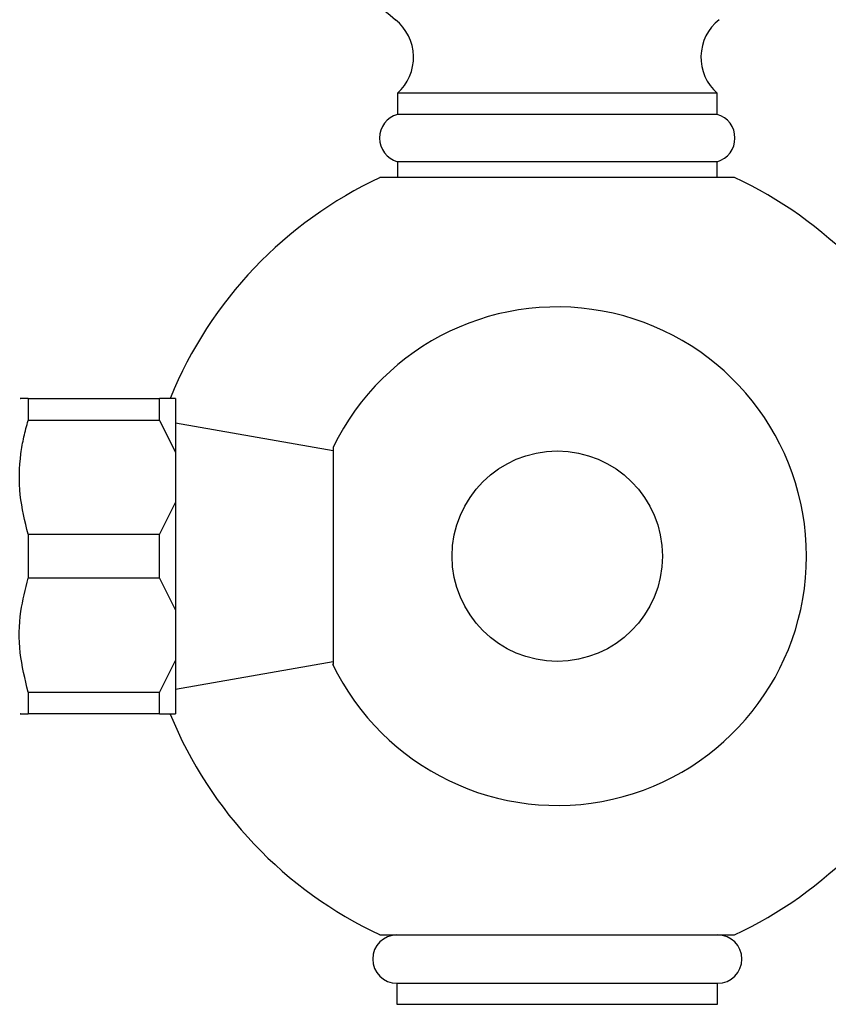
# Model space of a CAD drawing. Units: millimetres. Extents: x 5 to 995, y 5 to 995.
# Drawn here: x 777 to 792, y 413 to 432 of the extents above; entities that cross this region are included whole.
import ezdxf

# ---------------------------------------------------------------- set-up
doc = ezdxf.new("R2010")
doc.units = ezdxf.units.MM

msp = doc.modelspace()

# ---------------------------------------------------------------- linework, layer by layer
at = {"color": 7, "linetype": 'Continuous', "lineweight": 25}
for p, q in [((783.996, 430.742), (783.996, 430.342)), ((790.076, 430.742), (783.996, 430.742)), ((790.076, 430.342), (790.076, 430.742)), ((790.076, 430.342), (783.996, 430.342)), ((783.996, 429.442), (783.996, 429.142)), ((790.076, 429.442), (783.996, 429.442)), ((790.076, 429.142), (790.076, 429.442)), ((790.407, 429.142), (783.665, 429.142)), ((776.974, 424.942), (776.974, 424.524)), ((776.974, 424.942), (779.474, 424.942)), ((779.474, 424.524), (779.474, 424.942)), ((779.774, 424.942), (779.774, 423.918)), ((779.474, 424.524), (776.974, 424.524)), ((779.474, 424.524), (779.774, 423.918)), ((782.774, 423.942), (779.774, 424.471)), ((779.774, 423.918), (779.774, 422.966)), ((779.774, 422.966), (779.474, 422.359)), ((779.774, 422.966), (779.774, 420.918)), ((776.974, 422.359), (776.974, 421.524)), ((776.974, 422.359), (779.474, 422.359)), ((779.474, 421.524), (779.474, 422.359)), ((779.474, 421.524), (776.974, 421.524)), ((779.474, 421.524), (779.774, 420.918)), ((779.774, 420.918), (779.774, 419.966)), ((779.774, 419.966), (779.474, 419.359)), ((779.774, 419.966), (779.774, 418.942)), ((779.774, 419.413), (782.774, 419.942)), ((776.974, 419.359), (776.974, 418.942)), ((776.974, 419.359), (779.474, 419.359)), ((779.474, 418.942), (779.474, 419.359)), ((779.474, 418.942), (776.974, 418.942)), ((779.474, 418.942), (779.774, 418.942)), ((783.665, 414.742), (787.036, 414.742)), ((787.036, 414.742), (790.407, 414.742)), ((783.986, 413.822), (783.986, 413.422)), ((783.986, 413.822), (790.086, 413.822)), ((790.086, 413.422), (790.086, 413.822)), ((783.986, 413.422), (790.086, 413.422))]:
    msp.add_line(p, q, dxfattribs=at)
msp.add_circle((787.036, 421.942), 2, dxfattribs=at)
for centre, radius, start, end in [((787.036, 435.983), 4.922, 133.6965, 231.3136), ((783.387, 431.427), 0.916, 311.6536, 51.3136), ((790.685, 431.427), 0.916, 128.6864, 228.3464), ((784.124, 429.892), 0.468, 105.8538, 254.1461), ((789.948, 429.892), 0.468, 285.8539, 74.1462), ((787.036, 421.942), 7.95, 115.0876, 157.734), ((787.036, 421.942), 7.95, 44.2975, 64.9124), ((787.036, 421.942), 4.739, 0, 154.0559), ((787.036, 421.942), 4.739, 205.6564, 0), ((787.036, 421.942), 7.95, 202.1979, 244.9124), ((787.036, 421.942), 7.95, 295.0876, 315.7025), ((783.986, 414.282), 0.46, 90, 270), ((790.086, 414.282), 0.46, 270, 90)]:
    msp.add_arc(centre, radius, start, end, dxfattribs=at)
for points, knots in [([(776.974, 424.942), (776.906, 424.942), (776.807, 424.942), (776.824, 424.942), (776.83, 424.942)], [0, 0, 0, 0, 0.690353, 1, 1, 1, 1]), ([(779.774, 424.942), (779.737, 424.942), (779.66, 424.942), (779.538, 424.942), (779.474, 424.942)], [0, 0, 0, 0, 0.4825693, 1, 1, 1, 1]), ([(776.974, 422.359), (776.913, 422.607), (776.789, 423.111), (776.807, 423.739), (776.888, 424.21), (776.946, 424.419), (776.974, 424.524)], [0, 0, 0, 0, 0.3467356, 0.7049331, 0.8520977, 1, 1, 1, 1]), ([(782.774, 424.015), (782.774, 423.991), (782.774, 423.945), (782.774, 423.581), (782.774, 423.045), (782.774, 422.383), (782.774, 421.677), (782.774, 421.007), (782.774, 420.436), (782.774, 420.045), (782.774, 419.857), (782.774, 419.887), (782.774, 419.895)], [0, 0, 0, 0, 0.10901, 0.218039, 0.326599, 0.433862, 0.539738, 0.644886, 0.750431, 0.85721, 0.96536, 1, 1, 1, 1]), ([(776.974, 419.359), (776.914, 419.607), (776.79, 420.111), (776.804, 420.848), (776.921, 421.314), (776.974, 421.524)], [0, 0, 0, 0, 0.3467968, 0.7050576, 1, 1, 1, 1]), ([(776.828, 418.942), (776.823, 418.942), (776.805, 418.942), (776.904, 418.942), (776.974, 418.942)], [0, 0, 0, 0, 0.285895, 1, 1, 1, 1])]:
    msp.add_open_spline(points, degree=3, knots=knots, dxfattribs=at)

doc.saveas('drawing.dxf')
